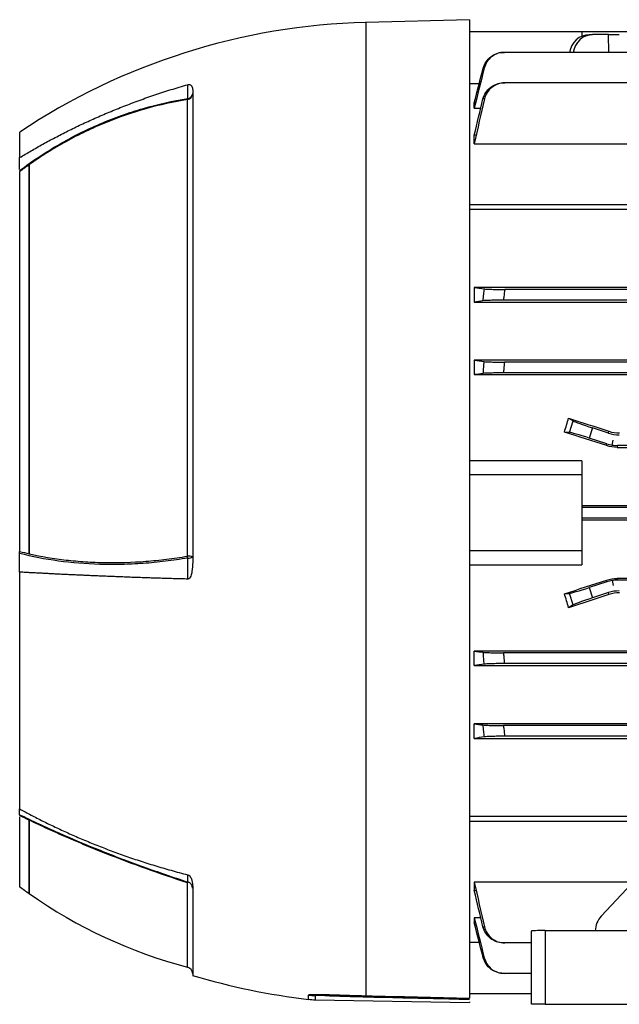
# Model space of a CAD drawing. Units: millimetres. Extents: x -661 to 420, y -420 to 420.
# Drawn here: x 171 to 257, y -100 to 42 of the extents above; entities that cross this region are included whole.
import ezdxf

# ---------------------------------------------------------------- set-up
doc = ezdxf.new("R2010")
doc.units = ezdxf.units.MM

msp = doc.modelspace()

# ---------------------------------------------------------------- linework, layer by layer
at = {"color": 7, "linetype": 'Continuous', "lineweight": 25}
for p, q in [((235.58, 42.12), (220.58, 41.73)), ((235.58, 42.12), (235.58, -99.24)), ((251.83, 40.37), (235.58, 40.37)), ((251.83, 40.37), (251.83, 39.74)), ((292.21, 40.37), (251.83, 40.37)), ((252.9, 39.96), (253.38, 39.96)), ((255.7, 39.96), (253.38, 39.96)), ((255.7, 39.96), (257.24, 39.96)), ((292.47, 37.4), (240.63, 37.4)), ((235.58, 32.92), (237, 32.92)), ((358.37, 32.99), (240.68, 32.99)), ((195.58, 31.97), (195.58, -36.26)), ((194.83, -35.39), (194.83, 30.57)), ((236.46, 30.1), (236.28, 30.1)), ((236.28, 29.35), (236.28, 30.1)), ((236.28, 29.35), (237.21, 29.35)), ((170.57, 25.87), (170.57, 22.2)), ((236.56, 25.45), (236.28, 25.45)), ((236.28, 24.21), (236.28, 25.45)), ((236.28, 24.21), (261.99, 24.21)), ((170.57, 20.5), (170.57, 22.21)), ((170.57, 20.18), (170.57, -34.7)), ((171.95, -35.08), (171.95, 21.2)), ((171.97, -35.04), (171.97, 21.19)), ((235.58, 15.42), (364.23, 15.42)), ((364.23, 14.71), (235.58, 14.71)), ((266.03, 3.45), (236.28, 3.45)), ((236.28, 3.45), (236.28, 1.33)), ((358.37, 3.15), (240.68, 3.15)), ((358.56, 1.6), (240.49, 1.6)), ((236.28, 1.33), (362.78, 1.33)), ((362.78, -7.07), (236.28, -7.07)), ((236.28, -7.07), (236.28, -9.16)), ((358.42, -7.35), (240.63, -7.35)), ((236.28, -9.16), (362.78, -9.16)), ((358.55, -8.9), (240.5, -8.9)), ((249.91, -15.43), (250.58, -15.85)), ((250.05, -17.5), (250.58, -15.85)), ((253.38, -16.86), (252.9, -18.33)), ((255.7, -17.61), (253.38, -16.86)), ((250.05, -17.5), (249.31, -17.45)), ((255.45, -19.16), (252.9, -18.33)), ((255.7, -17.61), (255.74, -17.34)), ((255.41, -19.41), (255.45, -19.16)), ((256.21, -19.34), (256.33, -18.63)), ((256.99, -19.4), (256.95, -19.66)), ((256.95, -19.66), (342.1, -19.66)), ((342.06, -19.4), (256.99, -19.4)), ((251.83, -21.63), (235.58, -21.63)), ((251.83, -21.63), (251.83, -23.63)), ((251.83, -23.63), (235.58, -23.63)), ((251.83, -23.63), (251.83, -34.63)), ((347.23, -28.11), (251.83, -28.11)), ((347.23, -28.35), (251.83, -28.35)), ((347.23, -29.9), (251.83, -29.9)), ((251.83, -30.15), (347.23, -30.15)), ((170.57, -37.68), (170.57, -34.98)), ((251.83, -34.63), (235.58, -34.63)), ((251.83, -34.63), (251.83, -36.62)), ((235.58, -36.62), (251.83, -36.62)), ((170.57, -37.68), (170.57, -71.9)), ((255.45, -39.1), (252.9, -39.92)), ((255.45, -39.1), (255.41, -38.84)), ((256.21, -38.91), (256.33, -39.63)), ((256.95, -38.6), (256.99, -38.85)), ((342.1, -38.6), (256.95, -38.6)), ((342.06, -38.85), (256.99, -38.85)), ((249.31, -40.81), (250.05, -40.76)), ((250.58, -42.4), (250.05, -40.76)), ((252.9, -39.92), (253.38, -41.4)), ((255.7, -40.65), (253.38, -41.4)), ((255.74, -40.92), (255.7, -40.65)), ((250.58, -42.4), (249.91, -42.83)), ((362.78, -49.1), (236.28, -49.1)), ((236.28, -51.18), (236.28, -49.1)), ((358.55, -49.35), (240.5, -49.35)), ((236.28, -51.18), (362.78, -51.18)), ((358.42, -50.9), (240.63, -50.9)), ((362.78, -59.59), (236.28, -59.59)), ((236.28, -61.71), (236.28, -59.59)), ((358.56, -59.85), (240.49, -59.85)), ((236.28, -61.71), (266.03, -61.71)), ((358.37, -61.4), (240.68, -61.4)), ((170.57, -72.73), (170.57, -71.9)), ((170.57, -73.04), (170.57, -83.13)), ((171.95, -84.13), (171.95, -73.5)), ((171.97, -84.14), (171.97, -73.53)), ((235.58, -72.96), (267.03, -72.96)), ((235.58, -73.67), (267.03, -73.67)), ((262.46, -78.99), (254.62, -87.4)), ((259.22, -82.46), (236.28, -82.46)), ((236.28, -82.46), (236.28, -83.7)), ((195.58, -83.09), (195.58, -95.94)), ((236.28, -83.7), (236.56, -83.7)), ((237.21, -87.61), (236.28, -87.61)), ((236.28, -87.61), (236.28, -88.35)), ((236.28, -88.35), (236.46, -88.35)), ((244.53, -100.12), (244.53, -89.54)), ((246.53, -89.47), (246.53, -100.12)), ((246.53, -89.47), (352.53, -89.47)), ((237, -91.18), (235.58, -91.18)), ((244.53, -91.24), (240.68, -91.24)), ((244.53, -95.65), (240.63, -95.65)), ((213.27, -99.47), (235.58, -99.86)), ((244.53, -98.62), (235.58, -98.62)), ((235.58, -99.75), (235.58, -99.86)), ((246.53, -100.12), (244.53, -100.12)), ((246.53, -100.12), (266.83, -100.12))]:
    msp.add_line(p, q, dxfattribs=at)
at = {"color": 8, "linetype": 'Continuous', "lineweight": 25}
for p, q in [((220.58, 41.73), (220.58, -98.89)), ((255.71, 37.4), (255.7, 39.96)), ((194.83, -94.75), (194.83, -82.57)), ((212.31, -99.4), (212.31, -98.79)), ((216.31, -98.91), (213.27, -98.85)), ((213.27, -98.85), (213.27, -99.47))]:
    msp.add_line(p, q, dxfattribs=at)
at = {"color": 7, "linetype": 'Continuous', "lineweight": 25, "flags": 128}
for points in [[(194.87, 30.73), (194.86, 31.37), (194.86, 32.05), (194.86, 32.64), (194.86, 32.73)], [(194.86, -38.69), (194.86, -37.71), (194.86, -36.68), (194.87, -36.12), (194.87, -35.65)], [(194.87, -82.45), (194.86, -82.12), (194.86, -81.77), (194.86, -81.47), (194.86, -81.42)], [(171.95, -84.13), (171.96, -84.13), (171.96, -84.13), (171.96, -84.13), (171.96, -84.13), (171.96, -84.13), (171.97, -84.13), (171.97, -84.14), (171.97, -84.14)]]:
    msp.add_lwpolyline(points, dxfattribs=at)
at = {"color": 7, "linetype": 'Continuous', "lineweight": 25}
for centre, radius, start, end in [((223.05, -52.83), 94.6, 91.5, 123.6922), ((194.65, 31.49), 0.93, 281.2703, 358.0447), ((194.76, 31.54), 0.821, 277.5028, 353.9818), ((194.15, 30.83), 0.726, 339.6888, 352.104), ((194.98, -37.22), 1.84, 71.142, 94.782), ((191.16, -36.05), 3.73, 6.1185, 10.2522), ((195, -34.65), 1.01, 262.5843, 304.9238), ((209.78, -87.53), 15.75, 161.1849, 161.6212), ((194.62, -83.37), 0.951, 1.1128, 75.2762), ((212.62, -26.49), 70.54, 233.4089, 234.7923), ((212.62, -26.49), 70.54, 234.8075, 255.3869), ((194.58, -95.72), 1, 360, 75.3869), ((223.05, -5.42), 94.6, 253.1148, 263.4793), ((213.44, -88.76), 10.09, 263.5363, 269.0089), ((213.44, -89.47), 10, 263.4793, 269)]:
    msp.add_arc(centre, radius, start, end, dxfattribs=at)
at = {"color": 8, "linetype": 'Continuous', "lineweight": 25}
msp.add_arc((220.87, -98.92), 0.296, 174.194, 205.1256, dxfattribs=at)
at = {"color": 7, "linetype": 'Continuous', "lineweight": 25}
for centre, major_axis, ratio, start_param, end_param in [((252.87, 36.96), (0.33, 2.98), 0.949911, 0.105739, 1.536909), ((253.41, 36.96), (-0.33, 2.98), 0.949911, 6.177446, 7.608616), ((236.44, -29.13), (20.7, 62.44), 0.133406, 4.94459, 4.977547), ((298.96, -29.13), (192.48, -62.47), 0.010779, 4.458217, 4.489429), ((253.41, -16.76), (2.85, -0.93), 0.034921, 3.281219, 4.712389), ((278.33, -29.13), (192.48, -62.47), 0.010779, 1.693635, 1.725605), ((252.87, -18.43), (2.85, -0.93), 0.034921, 1.570796, 3.001966), ((257.24, -12.85), (0.78, 4.94), 0.999376, 2.98461, 3.298576), ((256.99, -14.4), (-0.78, -4.94), 0.999376, 6.126202, 6.283185), ((256.99, -14.4), (-0.78, -4.94), 0.999376, 0, 0.156983), ((278.33, -29.13), (192.48, 62.47), 0.010779, 4.557581, 4.589551), ((256.99, -43.85), (0.78, -4.94), 0.999376, 3.141593, 3.298576), ((256.99, -43.85), (0.78, -4.94), 0.999376, 2.98461, 3.141593), ((236.44, -29.13), (-20.7, 62.44), 0.133406, 4.447231, 4.480188), ((298.96, -29.13), (192.48, 62.47), 0.010779, 1.793756, 1.824968), ((252.87, -39.82), (2.85, 0.93), 0.034921, 3.281219, 4.712389), ((257.24, -45.4), (-0.78, 4.94), 0.999376, 6.126202, 6.440168), ((253.41, -41.5), (2.85, 0.93), 0.034921, 1.570796, 3.001966), ((256.49, -89.52), (0.35, 2.98), 0.904875, 0.887236, 1.672634), ((246.53, -89.54), (2, 0), 0.034921, 1.570796, 3.141593)]:
    msp.add_ellipse(centre, major_axis=major_axis, ratio=ratio, start_param=start_param, end_param=end_param, dxfattribs=at)
for points, knots in [([(237.57, 35.14), (237.66, 35.46), (237.79, 35.77), (238.16, 36.32), (238.39, 36.57), (238.91, 36.97), (239.2, 37.13), (239.84, 37.35), (240.16, 37.4), (240.5, 37.4)], [0, 0, 0, 0, 0.25, 0.25, 0.5, 0.5, 0.75, 0.75, 1, 1, 1, 1]), ([(240.63, 37.4), (240.29, 37.4), (239.97, 37.35), (239.34, 37.13), (239.05, 36.97), (238.52, 36.56), (238.29, 36.32), (237.93, 35.76), (237.8, 35.46), (237.72, 35.14)], [0, 0, 0, 0, 0.25, 0.25, 0.5, 0.5, 0.75, 0.75, 1, 1, 1, 1]), ([(240.5, 37.4), (240.51, 37.4), (240.53, 37.4), (240.55, 37.4), (240.57, 37.4), (240.6, 37.4), (240.63, 37.4)], [0, 0, 0, 0, 0.000588701, 0.000588701, 0.000588701, 0.001555473, 0.001555473, 0.001555473, 0.001555473]), ([(237.72, 35.14), (237.69, 35.14), (237.67, 35.14), (237.65, 35.14), (237.62, 35.14), (237.6, 35.14), (237.57, 35.14)], [0, 0, 0, 0, 0.00080347, 0.00080347, 0.00080347, 0.001713776, 0.001713776, 0.001713776, 0.001713776]), ([(170.57, 22.2), (170.85, 22.37), (171.39, 22.69), (172.22, 23.18), (173.07, 23.66), (173.93, 24.15), (174.81, 24.63), (175.71, 25.1), (176.63, 25.58), (177.56, 26.05), (178.51, 26.52), (179.47, 26.98), (180.46, 27.43), (181.46, 27.89), (182.48, 28.33), (183.52, 28.77), (184.57, 29.21), (185.64, 29.63), (186.74, 30.05), (187.84, 30.46), (188.97, 30.87), (190.11, 31.26), (191.28, 31.64), (192.45, 32.02), (193.65, 32.38), (194.46, 32.61), (194.86, 32.73)], [0, 0, 0, 0, 0.036114, 0.072711, 0.10979, 0.147352, 0.185397, 0.223925, 0.262936, 0.302429, 0.342406, 0.382865, 0.423807, 0.465232, 0.507139, 0.54953, 0.592404, 0.63576, 0.6796, 0.723922, 0.768727, 0.814016, 0.859787, 0.906042, 0.952779, 1, 1, 1, 1]), ([(194.86, 32.73), (194.92, 32.74), (194.97, 32.75), (195.07, 32.76), (195.11, 32.75), (195.21, 32.73), (195.26, 32.71), (195.35, 32.65), (195.38, 32.62), (195.44, 32.55), (195.46, 32.52), (195.55, 32.33), (195.58, 32.15), (195.58, 31.97)], [0, 0, 0, 0, 0.0625, 0.0625, 0.125, 0.125, 0.25, 0.25, 0.375, 0.375, 0.5, 0.5, 1, 1, 1, 1]), ([(237.53, 30.68), (237.61, 31.01), (237.75, 31.32), (238.12, 31.89), (238.34, 32.13), (238.88, 32.55), (239.17, 32.71), (239.81, 32.93), (240.15, 32.99), (240.49, 32.99)], [0, 0, 0, 0, 0.25, 0.25, 0.5, 0.5, 0.75, 0.75, 1, 1, 1, 1]), ([(240.68, 32.99), (240.34, 32.99), (240.01, 32.93), (239.37, 32.71), (239.08, 32.55), (238.54, 32.13), (238.32, 31.88), (237.95, 31.31), (237.82, 31), (237.75, 30.67)], [0, 0, 0, 0, 0.25, 0.25, 0.5, 0.5, 0.75, 0.75, 1, 1, 1, 1]), ([(240.49, 32.99), (240.51, 32.99), (240.53, 32.99), (240.55, 32.99), (240.59, 32.99), (240.64, 32.99), (240.68, 32.99)], [0, 0, 0, 0, 0.000492116, 0.000492116, 0.000492116, 0.001562257, 0.001562257, 0.001562257, 0.001562257]), ([(170.57, 20.33), (171.48, 21.01), (172.4, 21.66), (174.28, 22.91), (175.24, 23.5), (178.15, 25.19), (180.15, 26.2), (183.23, 27.51), (184.27, 27.92), (186.35, 28.66), (187.4, 29), (190.56, 29.91), (192.7, 30.39), (194.87, 30.73)], [0, 0, 0, 0, 0.125, 0.125, 0.25, 0.25, 0.5, 0.5, 0.625, 0.625, 0.75, 0.75, 1, 1, 1, 1]), ([(194.83, 30.57), (192.8, 30.26), (190.8, 29.82), (186.85, 28.71), (184.9, 28.03), (182.01, 26.85), (181.05, 26.42), (179.17, 25.52), (178.24, 25.04), (176.4, 24.03), (175.49, 23.5), (173.71, 22.38), (172.83, 21.8), (171.97, 21.19)], [0, 0, 0, 0, 0.25, 0.25, 0.5, 0.5, 0.625, 0.625, 0.75, 0.75, 0.875, 0.875, 1, 1, 1, 1]), ([(237.75, 30.67), (237.71, 30.67), (237.68, 30.67), (237.65, 30.68), (237.61, 30.68), (237.57, 30.68), (237.53, 30.68)], [0, 0, 0, 0, 0.000786116, 0.000786116, 0.000786116, 0.001724621, 0.001724621, 0.001724621, 0.001724621]), ([(171.97, 21.19), (171.97, 21.2), (171.97, 21.2), (171.97, 21.2), (171.96, 21.2), (171.96, 21.2), (171.95, 21.2)], [0, 0, 0, 0, 0.00002396021, 0.00002396021, 0.00002396021, 0.00004959608, 0.00004959608, 0.00004959608, 0.00004959608]), ([(237.53, 1.52), (237.57, 1.83), (237.61, 2.14), (237.65, 2.45), (237.68, 2.71), (237.71, 2.97), (237.75, 3.23)], [0, 0, 0, 0, 0.000938504, 0.000938504, 0.000938504, 0.00172462, 0.00172462, 0.00172462, 0.00172462]), ([(237.75, 3.23), (237.82, 3.22), (237.95, 3.21), (238.32, 3.19), (238.54, 3.18), (239.07, 3.16), (239.37, 3.16), (240.01, 3.15), (240.34, 3.15), (240.68, 3.15)], [0, 0, 0, 0, 0.25, 0.25, 0.5, 0.5, 0.75, 0.75, 1, 1, 1, 1]), ([(240.68, 3.15), (240.64, 2.79), (240.59, 2.44), (240.55, 2.09), (240.53, 1.92), (240.51, 1.76), (240.49, 1.6)], [0, 0, 0, 0, 0.001070141, 0.001070141, 0.001070141, 0.001562256, 0.001562256, 0.001562256, 0.001562256]), ([(240.49, 1.6), (240.15, 1.6), (239.82, 1.6), (239.17, 1.59), (238.88, 1.58), (238.34, 1.57), (238.12, 1.56), (237.75, 1.54), (237.61, 1.53), (237.53, 1.52)], [0, 0, 0, 0, 0.25, 0.25, 0.5, 0.5, 0.75, 0.75, 1, 1, 1, 1]), ([(237.57, -8.98), (237.6, -8.68), (237.62, -8.38), (237.65, -8.07), (237.67, -7.81), (237.69, -7.54), (237.72, -7.27)], [0, 0, 0, 0, 0.000910305, 0.000910305, 0.000910305, 0.001713775, 0.001713775, 0.001713775, 0.001713775]), ([(237.72, -7.27), (237.8, -7.28), (237.93, -7.29), (238.29, -7.31), (238.52, -7.32), (239.04, -7.34), (239.34, -7.34), (239.97, -7.35), (240.29, -7.35), (240.63, -7.35)], [0, 0, 0, 0, 0.25, 0.25, 0.5, 0.5, 0.75, 0.75, 1, 1, 1, 1]), ([(240.63, -7.35), (240.6, -7.67), (240.57, -7.99), (240.55, -8.32), (240.53, -8.51), (240.51, -8.71), (240.5, -8.9)], [0, 0, 0, 0, 0.000966771, 0.000966771, 0.000966771, 0.001555472, 0.001555472, 0.001555472, 0.001555472]), ([(240.5, -8.9), (240.16, -8.9), (239.84, -8.9), (239.21, -8.91), (238.92, -8.92), (238.39, -8.93), (238.16, -8.94), (237.79, -8.96), (237.66, -8.97), (237.57, -8.98)], [0, 0, 0, 0, 0.25, 0.25, 0.5, 0.5, 0.75, 0.75, 1, 1, 1, 1]), ([(194.87, -35.65), (193.78, -35.84), (192.7, -35.99), (190.56, -36.25), (189.49, -36.36), (187.36, -36.51), (186.31, -36.56), (184.22, -36.6), (183.18, -36.6), (180.11, -36.51), (178.12, -36.35), (174.25, -35.82), (172.38, -35.45), (170.57, -34.98)], [0, 0, 0, 0, 0.125, 0.125, 0.25, 0.25, 0.375, 0.375, 0.5, 0.5, 0.75, 0.75, 1, 1, 1, 1]), ([(171.95, -35.08), (171.96, -35.08), (171.96, -35.07), (171.97, -35.06), (171.97, -35.06), (171.97, -35.05), (171.97, -35.04), (171.97, -35.04), (171.97, -35.04), (171.97, -35.04)], [0, 0, 0, 0, 0.00002425687, 0.00002425687, 0.00002425687, 0.00004563601, 0.00004563601, 0.00004563601, 0.00004973202, 0.00004973202, 0.00004973202, 0.00004973202]), ([(171.97, -35.04), (173.69, -35.43), (175.47, -35.73), (178.21, -36.04), (179.13, -36.13), (181.01, -36.25), (181.96, -36.29), (184.86, -36.34), (186.81, -36.28), (189.8, -36.05), (190.8, -35.95), (192.81, -35.7), (193.82, -35.56), (194.83, -35.39)], [0, 0, 0, 0, 0.25, 0.25, 0.375, 0.375, 0.5, 0.5, 0.75, 0.75, 0.875, 0.875, 1, 1, 1, 1]), ([(195.58, -36.26), (195.58, -36.71), (195.55, -37.16), (195.44, -37.82), (195.39, -38.05), (195.26, -38.35), (195.21, -38.45), (195.11, -38.58), (195.07, -38.62), (194.97, -38.67), (194.92, -38.69), (194.86, -38.69)], [0, 0, 0, 0, 0.5, 0.5, 0.75, 0.75, 0.875, 0.875, 0.9375, 0.9375, 1, 1, 1, 1]), ([(194.86, -38.69), (194.55, -38.68), (193.92, -38.67), (192.99, -38.64), (192.07, -38.61), (191.16, -38.59), (190.26, -38.56), (189.37, -38.53), (188.49, -38.5), (187.63, -38.47), (186.77, -38.44), (185.92, -38.41), (185.09, -38.37), (184.26, -38.34), (183.45, -38.31), (182.65, -38.28), (181.85, -38.24), (181.07, -38.21), (180.3, -38.18), (179.54, -38.14), (178.79, -38.11), (178.05, -38.08), (177.32, -38.04), (176.6, -38.01), (175.89, -37.97), (175.19, -37.94), (174.5, -37.9), (173.82, -37.86), (173.15, -37.83), (172.49, -37.79), (171.84, -37.76), (171.21, -37.72), (170.78, -37.7), (170.57, -37.68)], [0, 0, 0, 0, 0.0366002, 0.0729108, 0.1089319, 0.1446634, 0.1801054, 0.2152579, 0.2501209, 0.2846944, 0.3189784, 0.3529729, 0.3866779, 0.4200935, 0.4532196, 0.4860562, 0.5186035, 0.5508612, 0.5828296, 0.6145085, 0.645898, 0.6769981, 0.7078088, 0.7383301, 0.7685621, 0.7985046, 0.8281577, 0.8575215, 0.8865959, 0.915381, 0.9438767, 0.972083, 1, 1, 1, 1]), ([(237.57, -49.27), (237.66, -49.28), (237.79, -49.29), (238.16, -49.31), (238.39, -49.32), (238.91, -49.34), (239.2, -49.34), (239.84, -49.35), (240.16, -49.35), (240.5, -49.35)], [0, 0, 0, 0, 0.25, 0.25, 0.5, 0.5, 0.75, 0.75, 1, 1, 1, 1]), ([(237.72, -50.98), (237.69, -50.71), (237.67, -50.45), (237.65, -50.18), (237.62, -49.88), (237.6, -49.58), (237.57, -49.27)], [0, 0, 0, 0, 0.000803459, 0.000803459, 0.000803459, 0.001713776, 0.001713776, 0.001713776, 0.001713776]), ([(240.5, -49.35), (240.51, -49.55), (240.53, -49.74), (240.55, -49.94), (240.57, -50.26), (240.6, -50.58), (240.63, -50.9)], [0, 0, 0, 0, 0.000588712, 0.000588712, 0.000588712, 0.001555473, 0.001555473, 0.001555473, 0.001555473]), ([(240.63, -50.9), (240.29, -50.9), (239.97, -50.9), (239.34, -50.91), (239.05, -50.92), (238.52, -50.93), (238.29, -50.94), (237.93, -50.96), (237.8, -50.97), (237.72, -50.98)], [0, 0, 0, 0, 0.25, 0.25, 0.5, 0.5, 0.75, 0.75, 1, 1, 1, 1]), ([(237.53, -59.77), (237.61, -59.78), (237.75, -59.79), (238.12, -59.81), (238.34, -59.82), (238.88, -59.84), (239.17, -59.84), (239.81, -59.85), (240.15, -59.85), (240.49, -59.85)], [0, 0, 0, 0, 0.25, 0.25, 0.5, 0.5, 0.75, 0.75, 1, 1, 1, 1]), ([(237.75, -61.48), (237.71, -61.22), (237.68, -60.96), (237.65, -60.7), (237.61, -60.39), (237.57, -60.08), (237.53, -59.77)], [0, 0, 0, 0, 0.000786107, 0.000786107, 0.000786107, 0.001724621, 0.001724621, 0.001724621, 0.001724621]), ([(240.49, -59.85), (240.51, -60.01), (240.53, -60.18), (240.55, -60.34), (240.59, -60.69), (240.64, -61.05), (240.68, -61.4)], [0, 0, 0, 0, 0.000492124, 0.000492124, 0.000492124, 0.001562257, 0.001562257, 0.001562257, 0.001562257]), ([(240.68, -61.4), (240.34, -61.4), (240.01, -61.4), (239.37, -61.41), (239.08, -61.42), (238.54, -61.43), (238.32, -61.44), (237.95, -61.46), (237.82, -61.47), (237.75, -61.48)], [0, 0, 0, 0, 0.25, 0.25, 0.5, 0.5, 0.75, 0.75, 1, 1, 1, 1]), ([(170.57, -71.9), (170.85, -72.05), (171.39, -72.34), (172.22, -72.78), (173.07, -73.22), (173.93, -73.66), (174.81, -74.09), (175.71, -74.52), (176.63, -74.95), (177.56, -75.38), (178.51, -75.8), (179.47, -76.22), (180.46, -76.63), (181.46, -77.04), (182.48, -77.44), (183.52, -77.84), (184.57, -78.23), (185.64, -78.62), (186.74, -79), (187.84, -79.37), (188.97, -79.73), (190.11, -80.09), (191.28, -80.43), (192.45, -80.77), (193.65, -81.1), (194.46, -81.31), (194.86, -81.42)], [0, 0, 0, 0, 0.036114, 0.0727107, 0.1097902, 0.1473524, 0.1853975, 0.2239253, 0.2629359, 0.3024294, 0.3424057, 0.3828648, 0.4238068, 0.4652316, 0.5071394, 0.54953, 0.5924036, 0.6357601, 0.6795995, 0.723922, 0.7687274, 0.8140158, 0.8597873, 0.9060418, 0.9527793, 1, 1, 1, 1]), ([(170.57, -72.73), (171.48, -73.17), (172.4, -73.62), (174.28, -74.49), (175.24, -74.93), (178.15, -76.22), (180.15, -77.06), (183.23, -78.29), (184.27, -78.7), (186.35, -79.49), (187.4, -79.87), (190.56, -81.02), (192.7, -81.75), (194.87, -82.45)], [0, 0, 0, 0, 0.125, 0.125, 0.25, 0.25, 0.5, 0.5, 0.625, 0.625, 0.75, 0.75, 1, 1, 1, 1]), ([(171.97, -73.53), (171.97, -73.53), (171.97, -73.52), (171.97, -73.52), (171.96, -73.51), (171.96, -73.51), (171.95, -73.5)], [0, 0, 0, 0, 0.00002396021, 0.00002396021, 0.00002396021, 0.00004959608, 0.00004959608, 0.00004959608, 0.00004959608]), ([(194.83, -82.57), (192.8, -81.91), (190.8, -81.23), (186.85, -79.81), (184.9, -79.08), (182.01, -77.94), (181.05, -77.55), (179.17, -76.77), (178.24, -76.38), (176.4, -75.58), (175.49, -75.17), (173.71, -74.36), (172.83, -73.95), (171.97, -73.53)], [0, 0, 0, 0, 0.25, 0.25, 0.5, 0.5, 0.625, 0.625, 0.75, 0.75, 0.875, 0.875, 1, 1, 1, 1]), ([(194.86, -81.42), (194.92, -81.43), (194.97, -81.46), (195.07, -81.52), (195.11, -81.55), (195.21, -81.66), (195.26, -81.74), (195.35, -81.89), (195.38, -81.96), (195.44, -82.11), (195.46, -82.18), (195.55, -82.54), (195.58, -82.82), (195.58, -83.09)], [0, 0, 0, 0, 0.0625, 0.0625, 0.125, 0.125, 0.25, 0.25, 0.375, 0.375, 0.5, 0.5, 1, 1, 1, 1]), ([(240.49, -91.24), (240.15, -91.24), (239.82, -91.19), (239.17, -90.97), (238.88, -90.81), (238.34, -90.39), (238.12, -90.14), (237.75, -89.57), (237.61, -89.26), (237.53, -88.93)], [0, 0, 0, 0, 0.25, 0.25, 0.5, 0.5, 0.75, 0.75, 1, 1, 1, 1]), ([(237.53, -88.93), (237.57, -88.93), (237.61, -88.93), (237.65, -88.93), (237.68, -88.93), (237.71, -88.93), (237.75, -88.93)], [0, 0, 0, 0, 0.000938504, 0.000938504, 0.000938504, 0.00172462, 0.00172462, 0.00172462, 0.00172462]), ([(237.75, -88.93), (237.82, -89.26), (237.95, -89.56), (238.32, -90.14), (238.54, -90.39), (239.07, -90.81), (239.37, -90.97), (240.01, -91.19), (240.34, -91.24), (240.68, -91.24)], [0, 0, 0, 0, 0.25, 0.25, 0.5, 0.5, 0.75, 0.75, 1, 1, 1, 1]), ([(240.68, -91.24), (240.64, -91.24), (240.59, -91.24), (240.55, -91.24), (240.53, -91.24), (240.51, -91.24), (240.49, -91.24)], [0, 0, 0, 0, 0.001070141, 0.001070141, 0.001070141, 0.001562256, 0.001562256, 0.001562256, 0.001562256]), ([(240.5, -95.65), (240.16, -95.65), (239.84, -95.6), (239.21, -95.38), (238.92, -95.23), (238.39, -94.82), (238.16, -94.58), (237.79, -94.02), (237.66, -93.72), (237.57, -93.39)], [0, 0, 0, 0, 0.25, 0.25, 0.5, 0.5, 0.75, 0.75, 1, 1, 1, 1]), ([(237.57, -93.39), (237.6, -93.39), (237.62, -93.39), (237.65, -93.39), (237.67, -93.39), (237.69, -93.39), (237.72, -93.39)], [0, 0, 0, 0, 0.000910305, 0.000910305, 0.000910305, 0.001713775, 0.001713775, 0.001713775, 0.001713775]), ([(237.72, -93.39), (237.8, -93.71), (237.93, -94.01), (238.29, -94.57), (238.52, -94.82), (239.04, -95.23), (239.34, -95.38), (239.97, -95.6), (240.29, -95.65), (240.63, -95.65)], [0, 0, 0, 0, 0.25, 0.25, 0.5, 0.5, 0.75, 0.75, 1, 1, 1, 1]), ([(240.63, -95.65), (240.6, -95.65), (240.57, -95.65), (240.55, -95.65), (240.53, -95.65), (240.51, -95.65), (240.5, -95.65)], [0, 0, 0, 0, 0.000966771, 0.000966771, 0.000966771, 0.001555472, 0.001555472, 0.001555472, 0.001555472]), ([(212.31, -98.79), (212.31, -98.76), (212.36, -98.74), (212.54, -98.71), (212.66, -98.7), (212.93, -98.69), (213.08, -98.69), (213.4, -98.68), (213.57, -98.69), (214.08, -98.69), (214.44, -98.7), (215.18, -98.72), (215.56, -98.74), (216.7, -98.77), (217.47, -98.8), (219.01, -98.85), (219.79, -98.87), (220.58, -98.89)], [0, 0, 0, 0, 0.0625, 0.0625, 0.125, 0.125, 0.1875, 0.1875, 0.25, 0.25, 0.375, 0.375, 0.5, 0.5, 0.75, 0.75, 1, 1, 1, 1]), ([(214.69, -98.86), (214.8, -98.86), (215.12, -98.87), (215.85, -98.89), (216.96, -98.93), (218.47, -98.98), (219.72, -99.02), (220.48, -99.04), (220.6, -99.04)], [0, 0, 0, 0, 0.061278, 0.187828, 0.379025, 0.62546, 0.94073, 1, 1, 1, 1]), ([(220.6, -99.04), (221.65, -99.07), (226.64, -99.18), (231.63, -99.3), (235.57, -99.4)], [0, 0, 0, 0, 0.210223, 1, 1, 1, 1])]:
    msp.add_open_spline(points, degree=3, knots=knots, dxfattribs=at)
for points in [[(237.72, 35.14), (237.23, 33.21), (236.75, 31.28), (236.28, 29.35)], [(236.28, 30.1), (236.71, 31.78), (237.14, 33.46), (237.57, 35.14)], [(236.28, 25.45), (236.69, 27.19), (237.11, 28.94), (237.53, 30.68)], [(237.75, 30.67), (237.25, 28.52), (236.76, 26.36), (236.28, 24.21)], [(171.95, 21.18), (171.49, 20.85), (171.03, 20.52), (170.57, 20.18)], [(171.95, 21.2), (171.95, 21.2), (171.95, 21.19), (171.95, 21.18)], [(236.28, 3.45), (236.76, 3.38), (237.25, 3.3), (237.75, 3.23)], [(237.53, 1.52), (237.11, 1.46), (236.69, 1.4), (236.28, 1.33)], [(236.28, -7.07), (236.75, -7.14), (237.23, -7.21), (237.72, -7.27)], [(237.57, -8.98), (237.14, -9.04), (236.71, -9.1), (236.28, -9.16)], [(255.74, -17.34), (256.24, -17.5), (256.75, -17.58), (257.28, -17.58)], [(256.95, -19.66), (256.43, -19.66), (255.91, -19.58), (255.41, -19.41)], [(170.57, -34.98), (170.57, -34.89), (170.57, -34.8), (170.57, -34.7)], [(170.57, -34.7), (171.03, -34.82), (171.49, -34.93), (171.95, -35.04)], [(171.95, -35.04), (171.95, -35.05), (171.95, -35.07), (171.95, -35.08)], [(255.41, -38.84), (255.91, -38.68), (256.43, -38.6), (256.95, -38.6)], [(257.28, -40.67), (256.75, -40.67), (256.24, -40.75), (255.74, -40.92)], [(236.28, -49.1), (236.71, -49.16), (237.14, -49.21), (237.57, -49.27)], [(237.72, -50.98), (237.23, -51.05), (236.75, -51.12), (236.28, -51.18)], [(236.28, -59.59), (236.69, -59.65), (237.11, -59.71), (237.53, -59.77)], [(237.75, -61.48), (237.25, -61.56), (236.76, -61.63), (236.28, -61.71)], [(171.95, -73.53), (171.49, -73.3), (171.03, -73.08), (170.57, -72.85)], [(171.95, -73.5), (171.95, -73.51), (171.95, -73.52), (171.95, -73.53)], [(236.28, -82.46), (236.76, -84.62), (237.25, -86.77), (237.75, -88.93)], [(237.53, -88.93), (237.11, -87.19), (236.69, -85.45), (236.28, -83.7)], [(236.28, -87.61), (236.75, -89.53), (237.23, -91.46), (237.72, -93.39)], [(237.57, -93.39), (237.14, -91.71), (236.71, -90.03), (236.28, -88.35)], [(220.58, -98.89), (225.57, -99), (230.57, -99.12), (235.58, -99.24)]]:
    msp.add_open_spline(points, degree=3, dxfattribs=at)
at = {"color": 8, "linetype": 'Continuous', "lineweight": 25}
msp.add_open_spline([(214.69, -98.86), (214.54, -98.86), (214.28, -98.85), (213.95, -98.85), (213.72, -98.84), (213.57, -98.84), (213.47, -98.84), (213.4, -98.84), (213.35, -98.84), (213.32, -98.84), (213.29, -98.85), (213.28, -98.85), (213.27, -98.85), (213.27, -98.85), (213.27, -98.85)], degree=3, knots=[0, 0, 0, 0, 0.309971, 0.531982, 0.681136, 0.781662, 0.849709, 0.896054, 0.927895, 0.950048, 0.973249, 0.982846, 0.99254, 1, 1, 1, 1], dxfattribs=at)

doc.saveas('drawing.dxf')
